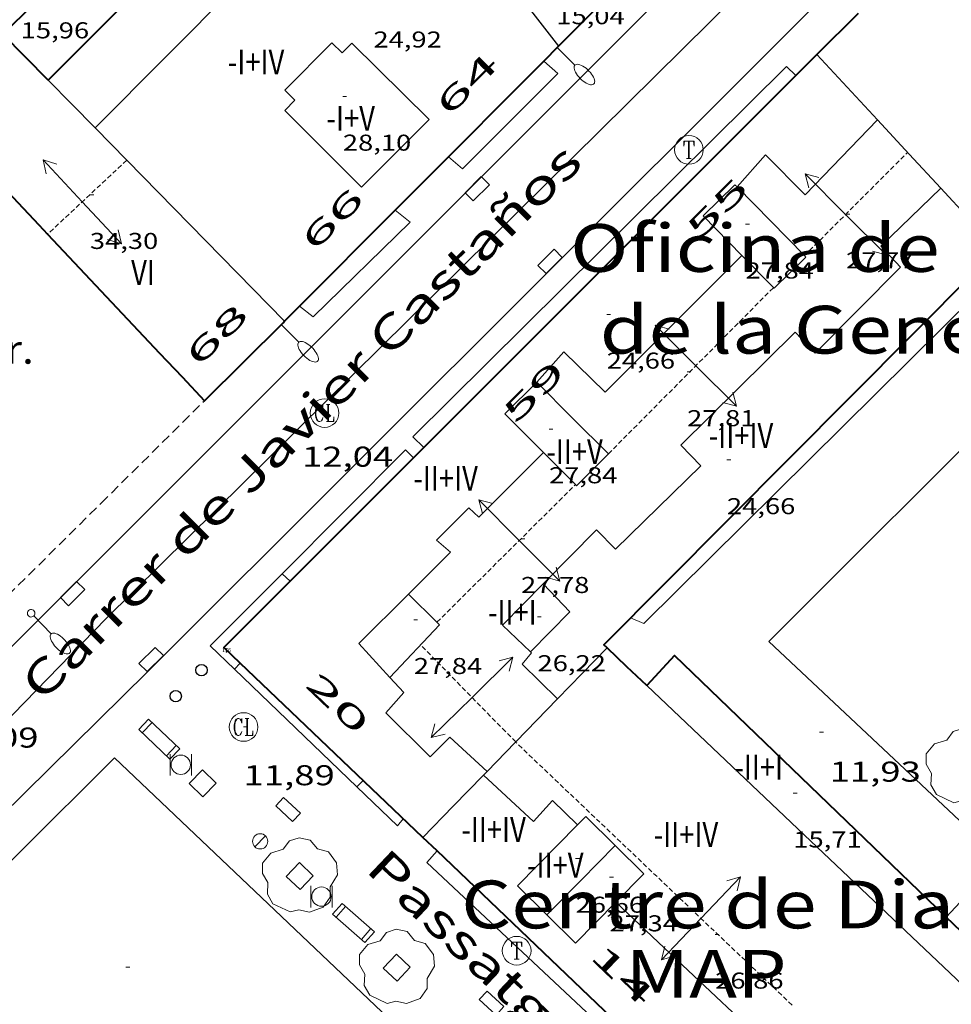
# Model space of a CAD drawing. Units: inches. Extents: x 452995 to 454002, y 4597998 to 4598502.
# Drawn here: x 453173 to 453222, y 4598236 to 4598287 of the extents above; entities that cross this region are included whole.
import ezdxf
from ezdxf.enums import TextEntityAlignment as Align

# ---------------------------------------------------------------- set-up
doc = ezdxf.new("R2010")
doc.units = ezdxf.units.IN
doc.header["$MEASUREMENT"] = 0
for name, pattern in [('DGN Style 1', [6.299766139999999, 0.01048214, -6.289283999999999]), ('TRAZOS', [0.75, 0.5, -0.25]), ('TRAZOS2', [0.375, 0.25, -0.125])]:
    doc.linetypes.add(name, pattern=pattern)
for name, color, linetype, lineweight in [('ARBRE', 7, 'Continuous', 0), ('BANC PUBLIC', 7, 'Continuous', 0), ('CARENER', 7, 'Continuous', 0), ('COS SORTINT-TRIBUNA', 7, 'Continuous', 0), ('COTA ALTIMETRICA', 7, 'Continuous', 0), ('COTA EDIFICI', 7, 'Continuous', 0), ('EDIFICI EN CONSTRUCCIO', 7, 'Continuous', 0), ('EIX VIA URBANA PAVIMENTADA', 7, 'Continuous', 0), ('EMBORNAL', 7, 'Continuous', 0), ('ESCOCELL', 7, 'Continuous', 0), ('FACANA EXTERIOR', 7, 'Continuous', 0), ('FACANA INTERIOR', 7, 'Continuous', 0), ('FANAL', 7, 'Continuous', 0), ('LINIA DE VOLADA', 7, 'Continuous', 0), ('LINIA VOLUMETRICA', 7, 'Continuous', 0), ('MITGERES', 7, 'Continuous', 0), ('MUR', 7, 'Continuous', 0), ('PAPERERA', 7, 'Continuous', 0), ('PILONS DE PAS RESTRINGIT', 7, 'Continuous', 0), ('REGISTRE CLAVEGUERAM', 7, 'Continuous', 0), ('REGISTRE TELEFON', 7, 'Continuous', 0), ('TEXT DE CARRER', 7, 'Continuous', 0), ('TEXT DE EQUIPAMENT', 7, 'Continuous', 0), ('TEXT DE NUMERO DE PLANTES', 7, 'Continuous', 0), ('TEXT DE NUMERO DE POLICIA', 7, 'Continuous', 0), ('VORERA', 7, 'Continuous', 0)]:
    doc.layers.add(name, color=color, linetype=linetype, lineweight=lineweight)
for name, color, linetype in [('Identificador', 7, 'Continuous'), ('PLAQUES_CARRER', 7, 'Continuous'), ('Punt', 7, 'Continuous')]:
    doc.layers.add(name, color=color, linetype=linetype)
doc.styles.get("Standard").update_dxf_attribs({"font": 'txt.shx'})
doc.styles.add('Style-Arial', font='ARIAL.TTF')

# ---------------------------------------------------------------- blocks, each defined once
blk = doc.blocks.new('COTA')
at = {"color": 0, "linetype": 'ByBlock', "lineweight": -2}
blk.add_line((0, 0), (0.2, 0), dxfattribs=at)
blk = doc.blocks.new('FANALB')
at = {"color": 0, "linetype": 'ByBlock', "lineweight": -2, "flags": 128}
for points in [[(0.197, 0.005), (0.189, 0.061), (0.165, 0.111), (0.129, 0.155), (0.083, 0.185), (0.029, 0.201), (-0.027, 0.201), (-0.081, 0.185), (-0.129, 0.155), (-0.167, 0.113), (-0.191, 0.063), (-0.199, 0.007), (-0.191, -0.049), (-0.169, -0.099), (-0.133, -0.143), (-0.08700000000000001, -0.173), (-0.033, -0.191), (0.023, -0.191), (0.077, -0.177), (0.125, -0.147), (0.163, -0.105), (0.187, -0.055), (0.197, 0.001), (0.197, 0.005)], [(1.497, 0.005), (0.197, 0.005)], [(2.897, 0.005), (2.889, 0.051), (2.865, 0.095), (2.827, 0.137), (2.773, 0.175), (2.707, 0.211), (2.629, 0.241), (2.541, 0.267), (2.445, 0.285), (2.343, 0.299), (2.237, 0.305), (2.133, 0.303), (2.027, 0.297), (1.927, 0.283), (1.833, 0.261), (1.747, 0.235), (1.671, 0.203), (1.607, 0.167), (1.557, 0.127), (1.523, 0.085), (1.501, 0.041), (1.497, -0.005), (1.509, -0.051), (1.537, -0.095), (1.579, -0.135), (1.635, -0.175), (1.705, -0.209), (1.785, -0.237), (1.875, -0.261), (1.973, -0.279), (2.075, -0.291), (2.179, -0.295), (2.285, -0.293), (2.389, -0.283), (2.489, -0.267), (2.581, -0.247), (2.665, -0.219), (2.737, -0.185), (2.799, -0.149), (2.845, -0.107), (2.877, -0.065), (2.895, -0.019), (2.897, 0.005)]]:
    blk.add_lwpolyline(points, dxfattribs=at)
blk = doc.blocks.new('RTELC')
at = {"color": 0, "linetype": 'ByBlock', "lineweight": -2, "flags": 128}
for points in [[(-0.306, 0.6), (-0.354, 0.26), (-0.354, 0.6), (0.354, 0.6), (0.354, 0.26), (0.308, 0.6)], [(-0.024, 0.6), (-0.024, -0.6)], [(0.024, 0.6), (0.024, -0.6)], [(-0.166, -0.6), (0.166, -0.6)]]:
    blk.add_lwpolyline(points, dxfattribs=at)
at = {"color": 0, "linetype": 'ByBlock', "lineweight": -2}
blk.add_circle((-0.001159542858600617, -0.0002807360887527466), 1, dxfattribs=at)
blk = doc.blocks.new('PPREST')
at = {"color": 0, "linetype": 'ByBlock', "lineweight": -2}
blk.add_circle((0, 0), 0.2991005201944987, dxfattribs=at)
blk = doc.blocks.new('EMBORN')
at = {"color": 0, "linetype": 'ByBlock', "lineweight": -2, "flags": 128}
blk.add_lwpolyline([(0, 0), (1.2, 0), (1.2, 0.6), (0, 0.6)], close=True, dxfattribs=at)
blk = doc.blocks.new('FANALP')
at = {"color": 0, "linetype": 'ByBlock', "lineweight": -2, "flags": 128}
for points in [[(1.3, 0), (0, 0)], [(2.7, 0), (2.692, 0.046), (2.668, 0.09), (2.63, 0.132), (2.576, 0.17), (2.51, 0.206), (2.432, 0.236), (2.344, 0.262), (2.248, 0.28), (2.146, 0.294), (2.04, 0.3), (1.936, 0.298), (1.83, 0.292), (1.73, 0.278), (1.636, 0.256), (1.55, 0.23), (1.474, 0.198), (1.41, 0.162), (1.36, 0.122), (1.326, 0.08), (1.304, 0.036), (1.3, -0.01), (1.312, -0.056), (1.34, -0.1), (1.382, -0.14), (1.438, -0.18), (1.508, -0.214), (1.588, -0.242), (1.678, -0.266), (1.776, -0.284), (1.878, -0.296), (1.982, -0.3), (2.088, -0.298), (2.192, -0.288), (2.292, -0.272), (2.384, -0.252), (2.468, -0.224), (2.54, -0.19), (2.602, -0.154), (2.648, -0.112), (2.68, -0.07), (2.698, -0.024), (2.7, 0)]]:
    blk.add_lwpolyline(points, dxfattribs=at)
blk = doc.blocks.new('BANC')
at = {"color": 0, "linetype": 'ByBlock', "lineweight": -2}
for p, q in [((0.002, 1.498), (0, 0)), ((4.502, 1.498), (0.002, 1.498)), ((4.5, -0.004), (4.502, 1.498)), ((0, 0), (4.5, -0.004))]:
    blk.add_line(p, q, dxfattribs=at)
at = {"color": 0, "linetype": 'ByBlock', "lineweight": -2, "flags": 128}
for points in [[(0.502, 1.498), (0.498, 0)], [(4, -0.004), (4.004, 1.498)]]:
    blk.add_lwpolyline(points, dxfattribs=at)
blk = doc.blocks.new('PAPERE')
at = {"color": 0, "linetype": 'ByBlock', "lineweight": -2, "flags": 128}
for points in [[(-0.749, 0.752), (-0.749, -0.748)], [(0.751, -0.748), (0.751, 0.752)]]:
    blk.add_lwpolyline(points, dxfattribs=at)
at = {"color": 0, "linetype": 'ByBlock', "lineweight": -2}
blk.add_circle((0, 0), 0.675, dxfattribs=at)
blk = doc.blocks.new('FANAL')
at = {"color": 0, "linetype": 'ByBlock', "lineweight": -2}
blk.add_line((0.283, 0.283), (-0.283, -0.283), dxfattribs=at)
blk.add_circle((0.0002620689868927002, 0.0006722288131713868), 0.40000000060146, dxfattribs=at)
blk = doc.blocks.new('ESCOSE')
at = {"color": 0, "linetype": 'ByBlock', "lineweight": -2, "flags": 128}
blk.add_lwpolyline([(-0.5, -0.5), (0.5, -0.5), (0.5, 0.5), (-0.5, 0.5)], close=True, dxfattribs=at)
blk = doc.blocks.new('ARBRE')
at = {"color": 0, "linetype": 'ByBlock', "lineweight": -2, "flags": 128}
blk.add_lwpolyline([(-0.507, -1.872), (-1.415, -1.448), (-1.697, -0.9400000000000001), (-1.675, -0.342), (-1.951, 0.138), (-1.943, 0.686), (-1.511, 1.208), (-0.871, 1.406), (-0.543, 1.846), (-0.027, 2.012), (0.541, 1.882), (0.933, 1.428), (1.495, 1.262), (1.921, 0.6940000000000001), (1.969, 0.068), (1.593, -0.562), (1.593, -1.098), (1.229, -1.618), (0.505, -1.886), (-0.049, -1.762), (-0.507, -1.872)], dxfattribs=at)
blk = doc.blocks.new('RCLAVC')
at = {"color": 0, "linetype": 'ByBlock', "lineweight": -2, "flags": 128}
for points in [[(-0.158, 0.43), (-0.122, 0.26), (-0.122, 0.6), (-0.158, 0.43), (-0.228, 0.544), (-0.332, 0.6), (-0.402, 0.6), (-0.508, 0.544), (-0.578, 0.43), (-0.612, 0.316), (-0.648, 0.146), (-0.648, -0.146), (-0.612, -0.316), (-0.578, -0.43), (-0.508, -0.544), (-0.402, -0.6), (-0.332, -0.6), (-0.228, -0.544), (-0.158, -0.43), (-0.122, -0.316)], [(-0.402, 0.6), (-0.472, 0.544), (-0.542, 0.43), (-0.578, 0.316), (-0.612, 0.146), (-0.612, -0.146), (-0.578, -0.316), (-0.542, -0.43), (-0.472, -0.544), (-0.402, -0.6)], [(0.122, 0.6), (0.368, 0.6)], [(0.226, 0.6), (0.226, -0.6)], [(0.262, 0.6), (0.262, -0.6)], [(0.122, -0.6), (0.648, -0.6), (0.648, -0.26), (0.612, -0.6)]]:
    blk.add_lwpolyline(points, dxfattribs=at)
at = {"color": 0, "linetype": 'ByBlock', "lineweight": -2}
blk.add_circle((-0.001401012718677521, -0.0007607361078262329), 1, dxfattribs=at)
blk = doc.blocks.new('SENTIT')
at = {"color": 0, "linetype": 'ByBlock', "lineweight": -2}
blk.add_line((0, 0), (3, 0), dxfattribs=at)
at = {"color": 0, "linetype": 'ByBlock', "lineweight": -2, "flags": 128}
blk.add_lwpolyline([(2.35, 0.376), (3, 0), (2.35, -0.374)], dxfattribs=at)
blk = doc.blocks.new('BLOC_PLAQUES')
at = {"layer": 'Punt', "color": 2}
blk.add_point((0, 0), dxfattribs=at)
at = {"layer": 'Identificador', "color": 2}
blk.add_attdef('IDENTIFICADOR', text='', height=0.2, dxfattribs=at).set_placement((0, 0), align=Align.CENTER)

msp = doc.modelspace()

# ---------------------------------------------------------------- linework, layer by layer
at = {"layer": 'CARENER', "color": 1, "linetype": 'TRAZOS2', "lineweight": 20}
for points, elevation in [([(453214.4391473874, 4598274.734061924), (453219.8309895211, 4598280.134821836)], 27.76804305150721), ([(453178.9808739385, 4598279.723085258), (453174.8385648783, 4598275.852789704)], 34.19505276693971), ([(453178.9809230626, 4598279.723131157), (453178.9808739385, 4598279.723085258)], 34.19505301593745), ([(453174.8385648783, 4598275.852789704), (453174.8378872682, 4598275.852156591)], 34.17405641802226), ([(453214.4389401812, 4598274.733854375), (453214.4391473874, 4598274.734061924)], 27.76804305150721), ([(453204.1808455646, 4598264.359916132), (453212.8147511034, 4598273.060688899)], 27.7600430391085), ([(453212.8147511034, 4598273.060688899), (453212.8149249699, 4598273.060864112)], 27.79204244433178), ([(453195.2108632324, 4598255.547068357), (453202.4588306786, 4598262.749926696)], 27.76104344811111), ([(453195.2107647885, 4598255.546970525), (453195.2108632324, 4598255.547068357)], 27.76104304064756), ([(453199.3306651675, 4598249.281989184), (453194.3507544567, 4598254.360975207)], 27.82404304439799), ([(453199.3307236404, 4598249.281929548), (453199.3306651675, 4598249.281989184)], 27.82404313833104)]:
    msp.add_lwpolyline(points, dxfattribs=dict(at, elevation=elevation))
at = {"layer": 'CARENER', "color": 1, "linetype": 'TRAZOS2', "lineweight": 20, "extrusion": (0.002467484552634834, -0.002347762608010948, 0.999994199748538), "elevation": -9650.385491506908}
msp.add_lwpolyline([(453212.3426091245, 4598225.528686627), (453197.8785673619, 4598239.290855639)], dxfattribs=at)
at = {"layer": 'COS SORTINT-TRIBUNA', "color": 1, "linetype": 'Continuous', "lineweight": 30}
for points, elevation in [([(453187.111771512, 4598258.088035914), (453193.5668307327, 4598264.573996993), (453193.986689475, 4598264.148133806)], 24.40503783752501), ([(453184.6117297667, 4598253.097047143), (453184.9197071896, 4598253.407019715)], 24.30103767627041)]:
    msp.add_lwpolyline(points, dxfattribs=dict(at, elevation=elevation))
at = {"layer": 'COS SORTINT-TRIBUNA', "color": 1, "linetype": 'Continuous', "lineweight": 30, "flags": 128}
for points, elevation in [([(453193.986689475, 4598264.148133806), (453193.9868281516, 4598264.147993146)], 24.60203814296983), ([(453187.1117715121, 4598258.088035913), (453187.5287691387, 4598257.690032131)], 24.405037837512), ([(453184.9197071896, 4598253.407019715), (453184.9197325963, 4598253.407045286)], 24.30103767627041), ([(453191.0266928972, 4598246.926988903), (453191.3516959809, 4598247.266986964)], 25.43203942977281)]:
    msp.add_lwpolyline(points, dxfattribs=dict(at, elevation=elevation))
at = {"layer": 'COS SORTINT-TRIBUNA', "color": 1, "linetype": 'Continuous', "lineweight": 30, "extrusion": (-0.007692213944406312, 0.007398547281541702, 0.9999430440493879), "elevation": 30558.70661446054, "flags": 128}
msp.add_lwpolyline([(453171.3902832632, 4598152.856733018), (453177.8057873748, 4598146.686505902)], dxfattribs=at)
at = {"layer": 'EDIFICI EN CONSTRUCCIO', "color": 1, "linetype": 'TRAZOS', "lineweight": 30, "extrusion": (0.7027432526036413, -0.7113911166383499, 0.008637134252540769), "elevation": -2952694.796248908}
msp.add_lwpolyline([(3553908.949157635, 25531.48774832731), (3553916.554858132, 25533.26381732952), (3553924.161972819, 25535.04088637055)], dxfattribs=at)
at = {"layer": 'EIX VIA URBANA PAVIMENTADA', "color": 1, "linetype": 'Continuous', "lineweight": 20, "extrusion": (-0.0003518818618015589, -0.0003480533934799208, 0.9999998775189878), "elevation": -1747.844571575083, "flags": 128}
msp.add_lwpolyline([(453218.0912977548, 4598295.175036876), (453177.8699261718, 4598255.391277964)], dxfattribs=at)
at = {"layer": 'EIX VIA URBANA PAVIMENTADA', "color": 1, "linetype": 'Continuous', "lineweight": 20}
msp.add_polyline3d([(453177.893739261, 4598255.721102185, 12.0590186962736), (453151.7486239104, 4598228.848391575, 12.21701816116077)], dxfattribs=at)
at = {"layer": 'FACANA EXTERIOR', "color": 1, "linetype": 'Continuous', "lineweight": 40, "extrusion": (0.6936961065473461, -0.5093088136449095, 0.50930368554004), "elevation": -2027549.274512584, "flags": 128}
msp.add_lwpolyline([(3974767.176604135, 1199955.3102602), (3974769.03084848, 1199954.760634413), (3974770.884286745, 1199954.209846628)], dxfattribs=at)
at = {"layer": 'FACANA EXTERIOR', "color": 1, "linetype": 'Continuous', "lineweight": 40}
for points, elevation in [([(453215.0890210015, 4598285.252865754), (453217.2569347172, 4598287.420958051)], 27.93104330421193), ([(453193.0230401848, 4598277.10392984), (453194.404937628, 4598278.49101221), (453200.8020006612, 4598284.912969802)], 30.52041770687475), ([(453170.2849168872, 4598280.686198629), (453174.3748902906, 4598276.345160862), (453174.8385648783, 4598275.852789704)], 32.33105012597662), ([(453188.0179137086, 4598272.080023957), (453193.0230401848, 4598277.10392984)], 32.31099208182606), ([(453204.1087684317, 4598254.208900932), (453203.9367694018, 4598254.371902492), (453223.3459707432, 4598273.878838835)], 25.57403964990226), ([(453187.2378719305, 4598271.297055435), (453188.0179137086, 4598272.080023957)], 32.59005052840803), ([(453184.9197071896, 4598253.407019715), (453184.0637374679, 4598254.224053049), (453193.986689475, 4598264.148133806)], 25.84187242850401), ([(453194.4806781754, 4598244.280958594), (453184.9197071896, 4598253.407019715)], 25.38203935226193), ([(453215.8445565731, 4598223.888764881), (453205.1626173747, 4598234.084861738), (453195.2194940228, 4598243.575746013)], 24.35503775999204)]:
    msp.add_lwpolyline(points, dxfattribs=dict(at, elevation=elevation))
at = {"layer": 'FACANA EXTERIOR', "color": 1, "linetype": 'Continuous', "lineweight": 40, "flags": 128}
for points, elevation in [([(453200.8020006612, 4598284.912969802), (453201.5720033301, 4598285.685968983)], 27.73840211763138), ([(453193.986689475, 4598264.148133806), (453215.0890210022, 4598285.252865755)], 26.53806193399431), ([(453174.8385648783, 4598275.852789704), (453178.4638636853, 4598272.003123106)], 32.39340041730199), ([(453195.2194940228, 4598243.575746013), (453194.4806781758, 4598244.280958596)], 25.34648851011992)]:
    msp.add_lwpolyline(points, dxfattribs=dict(at, elevation=elevation))
at = {"layer": 'FACANA EXTERIOR', "color": 1, "linetype": 'Continuous', "lineweight": 40, "extrusion": (0.2077941255843774, 0.2077909951098195, 0.9558475316303824), "elevation": 1049678.348556346, "flags": 128}
msp.add_lwpolyline([(2931050.656313027, -3414175.383685961), (2931049.025015157, -3414175.332641698), (2931047.392303071, -3414175.281597435)], dxfattribs=at)
at = {"layer": 'FACANA EXTERIOR', "color": 1, "linetype": 'Continuous', "lineweight": 40, "extrusion": (-0.7075074152726855, 0.7063878374086977, 0.02120095505459802), "elevation": 2927530.276984335, "flags": 128}
msp.add_lwpolyline([(-3574234.45391428, -62049.1172761705), (-3574240.243692511, -62047.76497012261), (-3574240.358951624, -62047.79397668724)], dxfattribs=at)
at = {"layer": 'FACANA EXTERIOR', "color": 1, "linetype": 'Continuous', "lineweight": 40, "extrusion": (1.005607212433314e-07, 0.01286067545021244, 0.9999172980936746), "elevation": 59169.36923081439, "flags": 128}
msp.add_lwpolyline([(453180.7028458526, 4597888.922227082), (453181.8748382293, 4597887.678113368), (453183.0458306043, 4597886.433999663)], dxfattribs=at)
at = {"layer": 'FACANA EXTERIOR', "color": 1, "linetype": 'Continuous', "lineweight": 40, "extrusion": (0.5693633971274925, 0.5930057583984388, 0.5693588433648271), "elevation": 2984843.616224279, "flags": 128}
msp.add_lwpolyline([(2857746.929069846, -2067198.718301911), (2857748.362121948, -2067198.704921345), (2857749.795895397, -2067198.690324365)], dxfattribs=at)
at = {"layer": 'FACANA EXTERIOR', "color": 1, "linetype": 'Continuous', "lineweight": 40}
for points in [[(453221.8478838772, 4598240.118952768, 15.62506433384481), (453207.6387708012, 4598253.799873514, 16.120024992448), (453206.187756677, 4598252.234882099, 16.120024992448)], [(453223.3606596399, 4598235.936726528, 15.4160239009664), (453224.6336729948, 4598237.436719195, 15.5280240746112), (453221.8478838772, 4598240.118952768, 15.62506433384481)]]:
    msp.add_polyline3d(points, dxfattribs=at)
at = {"layer": 'FACANA INTERIOR', "color": 204, "linetype": 'Continuous', "lineweight": 40, "extrusion": (-0.02568308233283674, 0.0291834718332935, 0.9992440664090231), "elevation": 122571.0520147885, "flags": 128}
msp.add_lwpolyline([(-3378066.860344866, -3150127.897624954), (-3378067.039309026, -3150124.656494673), (-3378058.182654438, -3150124.06485978)], dxfattribs=at)
at = {"layer": 'FACANA INTERIOR', "color": 204, "linetype": 'Continuous', "lineweight": 40, "extrusion": (-0.7017909788281179, 0.7123054781903945, 0.01050370293876447), "elevation": 2957352.359416516, "flags": 128}
msp.add_lwpolyline([(-3550028.962672325, -31046.45333032847), (-3550031.231944753, -31045.16325716104), (-3550033.499803003, -31043.87218393688)], dxfattribs=at)
at = {"layer": 'FACANA INTERIOR', "color": 204, "linetype": 'Continuous', "lineweight": 40, "extrusion": (0.5493489217289446, 0.629632229537161, 0.5493441705554997), "elevation": 3144195.551772865, "flags": 128}
msp.add_lwpolyline([(2681592.903765309, -2067045.283381147), (2681594.594338316, -2067045.523928334), (2681596.284157804, -2067045.765672274)], dxfattribs=at)
at = {"layer": 'LINIA DE VOLADA', "color": 7, "linetype": 'Continuous', "lineweight": 0, "extrusion": (0.02575233621820495, 0.02639231340584503, 0.9993199002183396), "elevation": 133054.2456537581, "flags": 128}
msp.add_lwpolyline([(2886951.207124371, -3605167.494660626), (2886952.013288136, -3605167.494660627), (2886951.553466982, -3605195.051678206), (2886950.870400177, -3605195.047535453)], dxfattribs=at)
at = {"layer": 'LINIA DE VOLADA', "color": 7, "linetype": 'Continuous', "lineweight": 0, "flags": 128}
for points, elevation in [([(453200.8020006612, 4598284.912969802), (453201.5419925257, 4598284.267967013), (453196.5449468635, 4598279.27099718), (453195.8199505956, 4598279.911003673)], 23.01003567470401), ([(453223.3459707432, 4598273.878838835), (453223.3759382851, 4598272.657783346), (453206.0367811177, 4598255.486888286), (453205.329782184, 4598255.771894092)], 24.23403757239361), ([(453195.2194940228, 4598243.575746013), (453194.6856685032, 4598242.964955005), (453214.733557042, 4598224.175773744), (453215.1265606519, 4598224.573771394)], 24.178044905756)]:
    msp.add_lwpolyline(points, dxfattribs=dict(at, elevation=elevation))
at = {"layer": 'LINIA DE VOLADA', "color": 7, "linetype": 'Continuous', "lineweight": 0}
for points, elevation in [([(453200.8019962723, 4598284.912973627), (453200.8020006612, 4598284.912969802)], 23.01003567470401), ([(453195.2196739669, 4598243.5759519), (453195.2194940228, 4598243.575746013)], 24.178044905756)]:
    msp.add_lwpolyline(points, dxfattribs=dict(at, elevation=elevation))
at = {"layer": 'LINIA DE VOLADA', "color": 7, "linetype": 'Continuous', "lineweight": 0, "extrusion": (-0.01521611405358774, -0.01528466007224093, 0.9997673974678233), "elevation": -77154.15921922891, "flags": 128}
msp.add_lwpolyline([(453131.2422831113, 4597612.115319194), (453135.0046321448, 4597615.893737901)], dxfattribs=at)
at = {"layer": 'LINIA DE VOLADA', "color": 7, "linetype": 'Continuous', "lineweight": 0, "extrusion": (-0.007825409420468287, 0.007527649311309087, 0.9999410469938955), "elevation": 31091.98923396824, "flags": 128}
msp.add_lwpolyline([(453169.6640212975, 4598150.540572156), (453170.9251241232, 4598149.327526337)], dxfattribs=at)
at = {"layer": 'LINIA DE VOLADA', "color": 7, "linetype": 'Continuous', "lineweight": 0, "extrusion": (-0.008364131615380356, 0.007049552803509427, 0.9999401707640269), "elevation": 28649.43569909207, "flags": 128}
msp.add_lwpolyline([(453175.3774076827, 4598159.218206661), (453177.4905892843, 4598157.186136982), (453177.8015816869, 4598157.555144366)], dxfattribs=at)
at = {"layer": 'LINIA DE VOLADA', "color": 7, "linetype": 'Continuous', "lineweight": 0}
for points in [[(453193.0230401848, 4598277.10392984, 23.01003567470401), (453193.8029215115, 4598276.490013674, 23.01003567470401), (453188.740875961, 4598271.521044377, 22.8980355010592), (453188.0179137086, 4598272.080023957, 22.9040352229976)], [(453193.0229249609, 4598277.104020543, 23.01003567470401), (453193.0230401848, 4598277.10392984, 23.01003567470401)], [(453188.0179137086, 4598272.080023957, 22.9040352229976), (453188.0178790815, 4598272.08005073, 22.9040355103616)]]:
    msp.add_polyline3d(points, dxfattribs=at)
at = {"layer": 'LINIA VOLUMETRICA', "color": 1, "linetype": 'Continuous', "lineweight": 20, "extrusion": (-0.7077766173298327, 0.7001619830468834, 0.09394390590663865), "elevation": 2898795.966173488, "flags": 128}
msp.add_lwpolyline([(-3587740.170575152, -273507.4523486324), (-3587730.802748239, -273507.6010063015), (-3587720.320512677, -273507.7687484011)], dxfattribs=at)
at = {"layer": 'LINIA VOLUMETRICA', "color": 1, "linetype": 'Continuous', "lineweight": 20, "extrusion": (0.001217274473722279, -0.001217292829980961, 0.999998518219413), "elevation": -5017.237507591642, "flags": 128}
msp.add_lwpolyline([(453217.8794944418, 4598279.141259732), (453216.2985012298, 4598280.846275633), (453214.718508026, 4598282.552291531)], dxfattribs=at)
at = {"layer": 'LINIA VOLUMETRICA', "color": 1, "linetype": 'Continuous', "lineweight": 20, "extrusion": (0.002409631605538299, -1.823961066311608e-08, 0.9999970968335484), "elevation": 1120.532109945799, "flags": 128}
msp.add_lwpolyline([(453220.185479936, 4598278.258826173), (453218.5254861397, 4598280.050841546), (453216.8654923362, 4598281.841856918)], dxfattribs=at)
at = {"layer": 'LINIA VOLUMETRICA', "color": 1, "linetype": 'Continuous', "lineweight": 20, "extrusion": (0.001249497390218642, -0.00134836253201459, 0.9999983103359495), "elevation": -5605.327951044402, "flags": 128}
msp.add_lwpolyline([(453224.1385360852, 4598271.688782444), (453222.6595420585, 4598273.284797589), (453221.1805480316, 4598274.880812735)], dxfattribs=at)
at = {"layer": 'LINIA VOLUMETRICA', "color": 1, "linetype": 'Continuous', "lineweight": 20, "extrusion": (-0.01019195551541602, -0.01861314498348624, 0.999774812083499), "elevation": -90179.17992742121, "flags": 128}
msp.add_lwpolyline([(-1810944.753800432, 4249914.529964761), (-1810947.490787586, 4249915.331064347), (-1810946.82964171, 4249917.592992583)], dxfattribs=at)
at = {"layer": 'LINIA VOLUMETRICA', "color": 1, "linetype": 'Continuous', "lineweight": 20, "flags": 128}
for points, elevation in [([(453200.4308682113, 4598268.110950393), (453202.305856884, 4598266.234933258), (453204.1808455643, 4598264.359916125)], 28.0560434980224), ([(453202.4588306786, 4598262.749926696), (453200.7808408084, 4598264.427942032)], 27.97652780384183), ([(453195.2108632324, 4598255.547068357), (453193.7227736198, 4598257.014984089)], 27.91204327487503), ([(453204.1087684316, 4598254.208900932), (453202.8107562671, 4598252.870908707), (453201.512744095, 4598251.53191648)], 25.88004012435201), ([(453199.3306651675, 4598249.281989184), (453199.2947233036, 4598249.244929763), (453197.8367096391, 4598247.741938496)], 25.88004012435201), ([(453197.651707903, 4598247.550939604), (453196.06669304, 4598245.915949095), (453194.4806781756, 4598244.280958594)], 25.88004012435201), ([(453197.8367096391, 4598247.741938496), (453197.7447087756, 4598247.646939046), (453197.651707903, 4598247.550939604)], 25.88004012435201)]:
    msp.add_lwpolyline(points, dxfattribs=dict(at, elevation=elevation))
at = {"layer": 'LINIA VOLUMETRICA', "color": 1, "linetype": 'Continuous', "lineweight": 20}
for points, elevation in [([(453204.1808455643, 4598264.35991613), (453202.5148303391, 4598262.693926186), (453202.4588306786, 4598262.749926696)], 28.05604349815985), ([(453192.7487390657, 4598252.659984727), (453195.3437640004, 4598255.41596931), (453195.2108632324, 4598255.547068357)], 27.75704303456587), ([(453201.512744095, 4598251.53191648), (453199.3306651675, 4598249.281989184)], 25.88004012435201)]:
    msp.add_lwpolyline(points, dxfattribs=dict(at, elevation=elevation))
at = {"layer": 'LINIA VOLUMETRICA', "color": 1, "linetype": 'Continuous', "lineweight": 20, "extrusion": (0.02846974225524291, -0.06959010248036718, 0.9971693393865919), "elevation": -307063.8832776177, "flags": 128}
msp.add_lwpolyline([(2160563.424559393, 4072719.104048583), (2160560.64027479, 4072717.907054959), (2160561.470032862, 4072716.058364809)], dxfattribs=at)
at = {"layer": 'LINIA VOLUMETRICA', "color": 1, "linetype": 'Continuous', "lineweight": 20, "extrusion": (0.04939454190527533, -0.06166377892465665, 0.996873992838964), "elevation": -261134.0799503467, "flags": 128}
msp.add_lwpolyline([(3228472.100821856, 3295164.195110839), (3228475.015566177, 3295164.549506494), (3228474.835210435, 3295166.561967541)], dxfattribs=at)
at = {"layer": 'LINIA VOLUMETRICA', "color": 1, "linetype": 'Continuous', "lineweight": 20, "extrusion": (0.2993172590236577, -0.1048365628827598, 0.9483767571664196), "elevation": -346390.6546328092, "flags": 128}
msp.add_lwpolyline([(4489566.222267495, 1035914.978930315), (4489567.358263439, 1035917.205038482), (4489570.654425924, 1035915.527574537)], dxfattribs=at)
at = {"layer": 'LINIA VOLUMETRICA', "color": 1, "linetype": 'Continuous', "lineweight": 20, "extrusion": (0.5693045980961458, 0.5931184954315718, 0.5693002063617882), "elevation": 2985335.359955761, "flags": 128}
msp.add_lwpolyline([(2857191.084998522, -2067224.476803799), (2857202.92229603, -2067224.360033725), (2857214.760314985, -2067224.242047295)], dxfattribs=at)
at = {"layer": 'LINIA VOLUMETRICA', "color": 1, "linetype": 'Continuous', "lineweight": 20, "extrusion": (-0.05240501804180781, 0.02690826572172755, 0.99826332163407), "elevation": 100007.4669466517, "flags": 128}
msp.add_lwpolyline([(-4297534.039769472, -1694237.480822048), (-4297534.688043493, -1694239.551795103), (-4297534.09434896, -1694239.738522182)], dxfattribs=at)
at = {"layer": 'LINIA VOLUMETRICA', "color": 1, "linetype": 'Continuous', "lineweight": 20, "extrusion": (-0.06648431506098176, 0.04142852372626426, 0.9969270350796664), "elevation": 160394.360588647, "flags": 128}
msp.add_lwpolyline([(-4142256.345257655, -2040890.76052311), (-4142251.984256286, -2040891.743473273), (-4142251.509700318, -2040889.624385908)], dxfattribs=at)
at = {"layer": 'LINIA VOLUMETRICA', "color": 1, "linetype": 'Continuous', "lineweight": 20, "extrusion": (-0.01342160974645629, 1.018368463899879e-07, 0.9999099261392517), "elevation": -6055.008582705742, "flags": 128}
msp.add_lwpolyline([(453164.0816818138, 4598243.861498285), (453162.2935042274, 4598242.049509041), (453160.5053266335, 4598240.236519798)], dxfattribs=at)
at = {"layer": 'LINIA VOLUMETRICA', "color": 1, "linetype": 'Continuous', "lineweight": 20, "extrusion": (-0.03993332758989234, 0.03937223732268016, 0.9984263399349023), "elevation": 162972.0789398093, "flags": 128}
msp.add_lwpolyline([(-3592558.254188641, -2901065.145101162), (-3592560.350816082, -2901065.145101161), (-3592560.35084613, -2901067.24928241)], dxfattribs=at)
at = {"layer": 'LINIA VOLUMETRICA', "color": 1, "linetype": 'Continuous', "lineweight": 20, "extrusion": (-0.05471096805137023, 0.05394229348088279, 0.997044100804425), "elevation": 223271.3755122162, "flags": 128}
msp.add_lwpolyline([(-3592553.870804268, -2897052.115115534), (-3592553.870765208, -2897050.006598808), (-3592556.866149295, -2897050.006598808)], dxfattribs=at)
at = {"layer": 'LINIA VOLUMETRICA', "color": 1, "linetype": 'Continuous', "lineweight": 20, "extrusion": (-0.5532917186043651, -0.5890090668892024, 0.589013236902312), "elevation": -2959144.184128097, "flags": 128}
msp.add_lwpolyline([(-2817919.94895687, 2156851.071160486), (-2817914.743604285, 2156851.066210738), (-2817909.53893636, 2156851.062498428)], dxfattribs=at)
at = {"layer": 'LINIA VOLUMETRICA', "color": 1, "linetype": 'Continuous', "lineweight": 20}
for points in [[(453187.250963753, 4598283.396074094, 28.08004353523201), (453189.7189863433, 4598285.869059202, 28.10404357244161), (453190.2509831467, 4598285.339054344, 28.10404357244161), (453190.7599878055, 4598285.849051273, 28.10404357244161), (453194.8089638466, 4598281.864014373, 28.08804354763521), (453191.2589314071, 4598278.314035805, 28.0560434980224), (453187.2439556462, 4598282.329072493, 28.08004353523201), (453187.780960561, 4598282.867069253, 28.08004353523201), (453187.250963753, 4598283.396074094, 28.08004353523201)], [(453210.9139619782, 4598278.326886692, 26.22804066389121), (453212.3969770017, 4598280.003878039, 26.32004080652801), (453214.4689643257, 4598277.909859071, 26.84004161273601), (453218.2500000219, 4598281.841836479, 26.94104176932641)], [(453221.569977983, 4598278.258805734, 26.710041411184), (453218.4299500866, 4598275.223824852, 26.75204147630081), (453219.466943424, 4598274.133815295, 26.61604126544641), (453214.9959022876, 4598269.625842229, 26.5840412158336), (453213.9449090804, 4598270.735851925, 26.96804181118721), (453207.9678549411, 4598264.821888107, 26.88804168715521), (453209.0158482802, 4598263.729878463, 26.520041116608), (453204.5548083279, 4598259.37590556, 26.520041116608), (453203.5548144333, 4598260.384914712, 27.01604188560641), (453200.7667886078, 4598257.550931472, 26.8980417026592)], [(453211.1689351418, 4598274.737879192, 27.89604324995841), (453209.1339477234, 4598276.811897848, 27.94404332437761), (453210.7979626937, 4598278.444887755, 27.93604331197441), (453210.9139619782, 4598278.326886692, 27.93604331197441)], [(453210.9139619782, 4598278.326886692, 27.93604331197441), (453214.4391473874, 4598274.734061924, 27.93604331197441)], [(453211.1689351418, 4598274.737879192, 26.81604157552641), (453204.0048698373, 4598267.594922475, 26.82404158792961), (453201.8488824512, 4598269.697942094, 26.21604064528641), (453200.4308682113, 4598268.110950393, 26.17604058327041)], [(453212.8147511034, 4598273.060688899, 27.85685685264188), (453211.1689351418, 4598274.737879192, 27.89604324995841)], [(453214.4391473874, 4598274.734061924, 27.93604331197441), (453214.5129397268, 4598274.658853697, 27.93604331197441), (453212.8489247566, 4598273.025863791, 27.8560431879424), (453212.8147511034, 4598273.060688899, 27.85685685264188)], [(453193.7227736202, 4598257.014984087, 27.52404267320961), (453195.9267937221, 4598259.213970773, 27.07204197242881), (453195.1827973564, 4598259.844977397, 26.9360417615744), (453196.8868127529, 4598261.525967075, 26.88004167475201), (453197.3988098971, 4598261.044962443, 26.97604182359041), (453200.7808408091, 4598264.427942028, 27.08104198638241)], [(453200.1077606428, 4598253.999930967, 26.6690413476176), (453200.1577603637, 4598253.952930514, 26.66404133986561), (453199.6607550255, 4598253.350933352, 26.680041364672), (453201.512744095, 4598251.53191648, 26.72304143133921)], [(453197.8367096391, 4598247.741938496, 26.89204169335681), (453195.8847201414, 4598249.524956072, 26.9280417491712), (453194.8607108145, 4598248.504962259, 26.54404115381761), (453192.5417246174, 4598250.79798341, 26.5840412158336), (453193.4767341477, 4598251.862977967, 27.0320419104128), (453192.7487390664, 4598252.659984726, 27.35004240344001)], [(453202.5576956905, 4598244.938898329, 26.41604095536641), (453201.2577033719, 4598246.216910174, 26.41604095536641), (453200.2596934859, 4598245.117916042, 25.92004018636801), (453197.651707903, 4598247.550939604, 26.0560403972224)]]:
    msp.add_polyline3d(points, dxfattribs=at)
at = {"layer": 'MITGERES', "color": 1, "linetype": 'Continuous', "lineweight": 30, "extrusion": (-0.03392478873094274, 2.603838015656284e-07, 0.9994243886905569), "elevation": -15347.4982391868, "flags": 128}
msp.add_lwpolyline([(-4598292.947308807, 452903.3683105083), (-4598291.055306002, 452904.8421613232), (-4598289.164303198, 452906.3160121383)], dxfattribs=at)
at = {"layer": 'MITGERES', "color": 1, "linetype": 'Continuous', "lineweight": 30, "extrusion": (-0.08279692251133387, 0.0844920863303172, 0.9929782258288459), "elevation": 351027.249478066, "flags": 128}
msp.add_lwpolyline([(-3542038.319000218, -2946235.915268059), (-3542038.31900022, -2946237.673553185), (-3542038.319000218, -2946239.431838311)], dxfattribs=at)
at = {"layer": 'MITGERES', "color": 1, "linetype": 'Continuous', "lineweight": 30, "elevation": 31.04483340318409, "flags": 128}
msp.add_lwpolyline([(453178.9808739385, 4598279.723085258), (453177.3239333238, 4598281.414146344)], dxfattribs=at)
at = {"layer": 'MITGERES', "color": 1, "linetype": 'Continuous', "lineweight": 30, "elevation": 32.44805030757561}
msp.add_lwpolyline([(453187.2378719319, 4598271.297055435), (453182.2809026237, 4598276.355100889), (453178.9808739385, 4598279.723085258)], dxfattribs=at)
at = {"layer": 'MUR', "color": 1, "linetype": 'Continuous', "lineweight": 20, "elevation": 12.774019805016}
msp.add_lwpolyline([(453228.830756492, 4598247.583703088), (453226.0147292791, 4598244.572719785), (453221.8478838772, 4598240.118952768)], dxfattribs=at)
at = {"layer": 'MUR', "color": 1, "linetype": 'Continuous', "lineweight": 20, "elevation": 12.01803972199361, "flags": 128}
msp.add_lwpolyline([(453221.8478838772, 4598240.118952768), (453221.8476890246, 4598240.118744498)], dxfattribs=at)
at = {"layer": 'MUR', "color": 1, "linetype": 'Continuous', "lineweight": 20}
msp.add_polyline3d([(453227.6007637513, 4598248.791714288, 12.3120190885248), (453223.3967236358, 4598244.363739321, 12.20001891488), (453212.5707840547, 4598254.538837239, 12.28001903891201), (453225.6959039974, 4598267.664758002, 12.3920192125568), (453235.747835307, 4598256.557664513, 12.2080189272832), (453227.6007637513, 4598248.791714288, 12.3120190885248)], dxfattribs=at)
at = {"layer": 'VORERA', "color": 1, "linetype": 'Continuous', "lineweight": 0, "extrusion": (-0.6181515703941947, 0.6193656471309309, 0.4840194533004581), "elevation": 2567877.089850462, "flags": 128}
msp.add_lwpolyline([(-3568992.728501708, -1420353.108288721), (-3569019.933101814, -1420353.05343508), (-3569079.523867704, -1420353.205425374)], dxfattribs=at)
at = {"layer": 'VORERA', "color": 1, "linetype": 'Continuous', "lineweight": 0, "extrusion": (-0.4648015291596894, 0.469124120132181, 0.7509208336442809), "elevation": 1946521.630245487, "flags": 128}
msp.add_lwpolyline([(-3558358.718638852, -2213338.902109802), (-3558298.520235323, -2213338.567459678), (-3558266.065422318, -2213338.664371931)], dxfattribs=at)
at = {"layer": 'VORERA', "color": 1, "linetype": 'Continuous', "lineweight": 0, "extrusion": (-0.004440755628232873, -0.004420388715042601, 0.9999803697338556), "elevation": -22326.36709728916, "flags": 128}
msp.add_lwpolyline([(453173.9340468963, 4598194.687071703), (453154.0262803893, 4598174.870998424)], dxfattribs=at)
at = {"layer": 'VORERA', "color": 1, "linetype": 'Continuous', "lineweight": 0, "extrusion": (0.02403833937881208, -0.0228592247668113, 0.9994496556020065), "elevation": -94206.61965604768, "flags": 128}
msp.add_lwpolyline([(3644438.821768916, 2838683.021458953), (3644438.821768913, 2838740.961866396)], dxfattribs=at)

# ---------------------------------------------------------------- block references
at = {"layer": 'ARBRE', "color": 3, "linetype": 'Continuous', "lineweight": 0, "xscale": 1.000001550400009, "yscale": 1.000001550399986, "zscale": 1.0000015504, "rotation": 359.9995652666707}
for p in [(453222.7527500436, 4598247.975749807, 12.2480189892992), (453188.0356528566, 4598242.261004363, 11.6370180420048), (453193.1076243834, 4598237.471958455, 11.3890176575056)]:
    msp.add_blockref('ARBRE', p, dxfattribs=at)
at = {"layer": 'BANC PUBLIC', "color": 7, "linetype": 'Continuous', "lineweight": 0, "zscale": 0.5000007752000001}
for p, xscale, yscale, rotation in [((453179.6066980002, 4598249.933080213, 12.445019294728), 0.4999996160506949, 0.499999616050701, 316.5475190834917), ((453189.7526404043, 4598240.268988247, 11.9730185629392), 0.4999993496168452, 0.4999993496168429, 318.8023455742288)]:
    msp.add_blockref('BANC', p, dxfattribs=dict(at, xscale=xscale, yscale=yscale, rotation=rotation))
at = {"layer": 'CARENER', "color": 1, "linetype": 'Continuous', "lineweight": 20, "zscale": 1.0000015504}
for p, rotation in [((453176.6529029502, 4598277.548145441, 34.1830529973232), 133.0556181176903), ((453216.5899598672, 4598276.888841395, 27.76804305150721), 135.0472961741262), ((453176.6529029502, 4598277.548145441, 34.1830529973232), 313.0556181176902), ((453216.5899598672, 4598276.888841395, 27.76804305150721), 315.0472961741262), ((453209.023668597, 4598240.046841683, 26.9040417119616), 46.42428244064553), ((453209.023668597, 4598240.046841683, 26.9040417119616), 226.4242824406455)]:
    msp.add_blockref('SENTIT', p, dxfattribs=dict(at, rotation=rotation))
for p, xscale, yscale, rotation in [((453208.7578876541, 4598268.971888547, 27.77704306546081), 1.000003970738607, 1.000003970738618, 135.2210514473225), ((453208.7578876541, 4598268.971888547, 27.77704306546081), 1.000003970738607, 1.000003970738618, 315.2210514473225), ((453199.5198039589, 4598259.828944465, 27.77904306856161), 1.000001550399999, 1.000001550399986, 134.8210931261982), ((453199.5198039589, 4598259.828944465, 27.77904306856161), 1.000001550399999, 1.000001550399986, 314.8210931261982), ((453197.0467377781, 4598251.61195049, 27.82004313212801), 1.000001550399995, 1.000001550399986, 44.43565346597813), ((453197.0467377781, 4598251.61195049, 27.82004313212801), 1.000001550399995, 1.000001550399986, 224.4356534659781)]:
    msp.add_blockref('SENTIT', p, dxfattribs=dict(at, xscale=xscale, yscale=yscale, rotation=rotation))
at = {"layer": 'COTA ALTIMETRICA', "color": 7, "linetype": 'Continuous', "lineweight": 0, "xscale": 1.000001550400009, "yscale": 1.000001550399986, "zscale": 1.0000015504, "rotation": 359.9995652666707}
for p in [(453189.334838747, 4598266.49503208, 12.040018666816), (453185.0947075101, 4598250.065038778, 11.890018434256), (453215.2297521364, 4598249.788809699, 11.9280184931712), (453178.9386026286, 4598237.500066006, 11.6630180823152)]:
    msp.add_blockref('COTA', p, dxfattribs=at)
at = {"layer": 'COTA EDIFICI', "color": 7, "linetype": 'Continuous', "lineweight": 0, "xscale": 1.000001550400009, "yscale": 1.000001550399986, "zscale": 1.0000015504, "rotation": 359.9995652666707}
for p in [(453190.2869659408, 4598283.064050544, 28.10404357244161), (453177.051906399, 4598277.921142992, 34.30105318027041), (453216.6119600607, 4598276.909841261, 27.76804305150721), (453211.3549478434, 4598276.373880317, 27.84004316313601), (453204.0899007972, 4598271.657928129, 24.66403823906561), (453208.297884475, 4598268.646891532, 27.8080431135232), (453201.0728506021, 4598265.658941722, 27.84004316313601), (453210.3808527562, 4598264.040868588, 24.66403823906561), (453199.606804754, 4598259.91594394, 27.77904306856161), (453193.9997638898, 4598255.67597991, 27.84004316313601), (453200.4697750285, 4598255.821931045, 26.21604064528641), (453213.8527257897, 4598246.5978152, 15.7120243598848), (453202.4636822286, 4598243.183896322, 26.66404133986561), (453204.2386775902, 4598242.209881343, 27.3360423817344), (453209.7646634254, 4598239.21383477, 26.85604163754241)]:
    msp.add_blockref('COTA', p, dxfattribs=at)
at = {"layer": 'EMBORNAL', "color": 7, "linetype": 'Continuous', "lineweight": 0, "zscale": 1.0000015504}
for p, xscale, yscale, rotation in [((453197.5279453146, 4598278.865989095, 12.1670188637168), 1.000003119203718, 1.000003119203711, 225.0146579971774), ((453200.9199120667, 4598273.790955489, 11.9360185055744), 1.000003119203718, 1.000003119203711, 45.01465799717742), ((453176.3567517648, 4598257.683116889, 12.2340189675936), 1.000003119203718, 1.000003119203711, 225.0146579971774), ((453180.0447216618, 4598252.962081587, 12.0060186141024), 1.000005638645542, 1.000005638645519, 44.64620536798538)]:
    msp.add_blockref('EMBORN', p, dxfattribs=dict(at, xscale=xscale, yscale=yscale, rotation=rotation))
at = {"layer": 'EMBORNAL', "color": 7, "linetype": 'Continuous', "lineweight": 0, "zscale": 1.0000015504, "rotation": 317.1207733850671}
for p in [(453186.7766788116, 4598245.939019619, 11.6610180792144), (453197.4266184462, 4598235.806923103, 11.2210173970384)]:
    msp.add_blockref('EMBORN', p, dxfattribs=at)
at = {"layer": 'ESCOCELL', "color": 1, "linetype": 'Continuous', "lineweight": 0, "xscale": 1.000001550399999, "yscale": 1.000001550399986, "zscale": 1.0000015504, "rotation": 316.0264926693545}
msp.add_blockref('ESCOSE', (453182.9536818455, 4598247.120050456, 11.8530183768912), dxfattribs=at)
at = {"layer": 'ESCOCELL', "color": 1, "linetype": 'Continuous', "lineweight": 0, "zscale": 1.0000015504}
for p, rotation in [((453188.0356528566, 4598242.261004363, 11.6370180420048), 136.3476633435053), ((453193.1076243834, 4598237.471958455, 11.3890176575056), 136.6433946643888)]:
    msp.add_blockref('ESCOSE', p, dxfattribs=dict(at, rotation=rotation))
at = {"layer": 'FANAL', "color": 7, "linetype": 'Continuous', "lineweight": 0, "yscale": 1.000001550399986, "zscale": 1.0000015504}
for name, p, xscale, rotation in [('FANALP', (453201.5070027374, 4598285.620969377, 27.4860426142944), 1.000001550400001, 315.1114403603377), ('FANALP', (453187.0638703412, 4598271.123056485, 32.5880505244352), 1.000001550399987, 314.7616651136806), ('FANALB', (453173.9807354099, 4598256.013132327, 12.2390189753456), 1.000001550399998, 313.8371546746923), ('FANAL', (453185.9616634428, 4598244.08002292, 11.6290180296016), 1.000001550400009, 359.9995652666707)]:
    msp.add_blockref(name, p, dxfattribs=dict(at, xscale=xscale, rotation=rotation))
at = {"layer": 'PAPERERA', "color": 7, "linetype": 'Continuous', "lineweight": 0, "xscale": 0.7500011627999923, "yscale": 0.7500011628000038, "zscale": 0.7500011628000001, "rotation": 359.9995652666702}
for p in [(453181.8086873999, 4598248.086060641, 11.9810185753424), (453189.1676464702, 4598241.18799411, 11.5890179675856)]:
    msp.add_blockref('PAPERE', p, dxfattribs=at)
at = {"layer": 'PILONS DE PAS RESTRINGIT', "color": 7, "linetype": 'Continuous', "lineweight": 30, "xscale": 1.000001550400009, "yscale": 1.000001550399986, "zscale": 1.0000015504, "rotation": 359.9995652666707}
for p in [(453182.8937266783, 4598253.041060092, 11.9740185644896), (453181.5447142677, 4598251.681068218, 12.1610188544144)]:
    msp.add_blockref('PPREST', p, dxfattribs=at)
at = {"layer": 'PLAQUES_CARRER', "xscale": 1.000001550400009, "yscale": 1.000001550399986, "zscale": 1.0000015504, "rotation": 359.9995652666707}
msp.add_blockref('BLOC_PLAQUES', (453184.2023726152, 4598253.992353666), dxfattribs=at).add_auto_attribs({'IDENTIFICADOR': '176'})
at = {"layer": 'REGISTRE CLAVEGUERAM', "color": 7, "linetype": 'Continuous', "lineweight": 0, "xscale": 0.7500011627999923, "yscale": 0.7500011628000038, "zscale": 0.7500011628000001, "rotation": 359.9995652666702}
for p in [(453189.334838747, 4598266.49503208, 12.040018666816), (453185.0947075101, 4598250.065038778, 11.890018434256)]:
    msp.add_blockref('RCLAVC', p, dxfattribs=at)
at = {"layer": 'REGISTRE TELEFON', "color": 1, "linetype": 'Continuous', "lineweight": 0, "xscale": 0.7500011627999923, "yscale": 0.7500011628000038, "zscale": 0.7500011628000001, "rotation": 359.9995652666702}
for p in [(453208.3939728139, 4598280.269908825, 11.9130184699152), (453199.3816408405, 4598238.358912225, 11.05001713192)]:
    msp.add_blockref('RTELC', p, dxfattribs=at)

# ---------------------------------------------------------------- texts
at = {"layer": 'COTA ALTIMETRICA', "color": 7, "linetype": 'Continuous', "lineweight": 0, "style": 'Style-Arial', "width": 1.333331428571429}
for s, p in [('12,04', (453188.1498235709, 4598264.737038345, 12.040018666816)), ('12,09', (453169.5966832624, 4598250.036156325, 12.0880187412352)), ('11,89', (453185.0946923351, 4598248.065035677, 11.890018434256)), ('11,93', (453215.7537412943, 4598248.252803342, 11.9280184931712))]:
    msp.add_text(s, height=1.05000162792, rotation=359.99956526667, dxfattribs=at).set_placement(p, align=Align.TOP_LEFT)
at = {"layer": 'COTA EDIFICI', "color": 7, "linetype": 'Continuous', "lineweight": 0, "style": 'Style-Arial', "width": 1.25}
for s, p in [('15,04', (453201.4550182947, 4598287.681972966, 15.040023318016)), ('15,96', (453173.43596924, 4598286.942184414, 15.960024744384)), ('24,92', (453191.8879942055, 4598286.462043664, 24.92003863596801)), ('28,10', (453190.2869507658, 4598281.064047444, 28.10404357244161)), ('34,30', (453177.0518912239, 4598275.92113989, 34.30105318027041)), ('27,77', (453216.6119448856, 4598274.90983816, 27.76804305150721)), ('27,84', (453211.3549326683, 4598274.373877216, 27.84004316313601)), ('24,66', (453204.0898856221, 4598269.657925028, 24.66403823906561)), ('27,81', (453208.2978692999, 4598266.646888432, 27.8080431135232)), ('27,84', (453201.072835427, 4598263.65893862, 27.84004316313601)), ('24,66', (453210.3808375812, 4598262.040865486, 24.66403823906561)), ('27,78', (453199.6067895789, 4598257.91594084, 27.77904306856161)), ('27,84', (453193.9997487147, 4598253.675976809, 27.84004316313601)), ('26,22', (453200.4697598534, 4598253.821927943, 26.21604064528641)), ('15,71', (453213.8527106146, 4598244.597812098, 15.7120243598848)), ('26,66', (453202.4636670535, 4598241.18389322, 26.66404133986561)), ('27,34', (453204.2386624152, 4598240.209878243, 27.3360423817344)), ('26,86', (453209.7646482503, 4598237.213831669, 26.85604163754241))]:
    msp.add_text(s, height=0.8400013023360002, rotation=359.99956526667, dxfattribs=at).set_placement(p, align=Align.TOP_LEFT)
at = {"layer": 'EDIFICI EN CONSTRUCCIO', "color": 7, "linetype": 'Continuous', "lineweight": 20, "style": 'Style-Arial', "width": 1.093332}
msp.add_text('constr.', height=1.5000023256, rotation=359.99956526667, dxfattribs=at).set_placement((453170.5032546235, 4598269.826180128, 35.72305538493921), align=Align.MIDDLE_CENTER)
at = {"layer": 'TEXT DE CARRER', "color": 7, "linetype": 'Continuous', "lineweight": 0, "style": 'Style-Arial', "width": 1.401142058432482}
for s, rotation, p in [('Carrer de Javier Castaños', 44.79324860000332, (453188.1135038525, 4598266.036426603)), ('Passatge de Lluís Gallifa', 316.5072458222256, (453205.6710784381, 4598230.236014576))]:
    msp.add_text(s, height=1.759982728672992, rotation=rotation, dxfattribs=at).set_placement(p, align=Align.MIDDLE_CENTER)
at = {"layer": 'TEXT DE EQUIPAMENT', "color": 7, "linetype": 'DGN Style 1', "lineweight": 0, "style": 'Style-Arial', "width": 1.206399834880132}
for s, p in [('Oficina de Treball', (453219.0754060637, 4598275.133046756)), ('de la Generalitat', (453219.5774874819, 4598270.856826862)), ('Centre de Dia', (453209.3727819747, 4598240.77712427)), ('MAP', (453209.2859139988, 4598237.151057787))]:
    msp.add_text(s, height=2.500005876003101, rotation=359.99956526667, dxfattribs=at).set_placement(p, align=Align.MIDDLE_CENTER)
at = {"layer": 'TEXT DE NUMERO DE PLANTES', "color": 7, "linetype": 'Continuous', "lineweight": 0, "style": 'Style-Arial', "width": 0.8076910650906692}
for s, p in [('-I+IV', (453185.7471072035, 4598284.864088781)), ('-I+V', (453190.6986309947, 4598281.920046647)), ('VI', (453179.8327901075, 4598273.851116581)), ('-II+IV', (453211.1144597894, 4598265.319866004)), ('-II+V', (453202.4079783091, 4598264.47193075)), ('-II+IV', (453195.663418831, 4598263.078979765)), ('-II+I', (453199.1551082233, 4598256.066942399)), ('-II+I', (453212.0410667196, 4598247.963832064)), ('-II+IV', (453198.1722832391, 4598244.695932227)), ('-II+IV', (453208.2362968845, 4598244.437855466)), ('-II+V', (453201.4008125536, 4598242.831904841))]:
    msp.add_text(s, height=1.300004015523101, rotation=359.99956526667, dxfattribs=at).set_placement(p, align=Align.MIDDLE_CENTER)
at = {"layer": 'TEXT DE NUMERO DE POLICIA', "color": 7, "linetype": 'DGN Style 1', "lineweight": 20, "style": 'Style-Arial'}
for s, height, rotation, width, p in [('64', 1.120003736451101, 45.11126835450034, 2.249995982150032, (453196.7851446987, 4598283.715641417)), ('55', 1.119997736441799, 45.00325853336128, 2.250002678580995, (453209.8759784831, 4598277.211014011)), ('66', 1.119997736441799, 45.10728649118317, 2.250002678580995, (453189.7477745953, 4598276.651710536)), ('68', 1.120003736451101, 44.76165059334815, 2.249995982150032, (453183.6972843708, 4598270.599950298)), ('59', 1.119997736441799, 45.00325853336128, 2.250002678580995, (453200.2773025067, 4598267.610477956)), ('20', 1.120003736451101, 316.3332241162938, 2.249995982150031, (453190.0184597946, 4598251.305704807)), ('14', 1.120003736451101, 316.3330608578598, 2.249995982150032, (453204.9048677583, 4598237.097000977))]:
    msp.add_text(s, height=height, rotation=rotation, dxfattribs=dict(at, width=width)).set_placement(p, align=Align.MIDDLE_CENTER)

doc.saveas('drawing.dxf')
